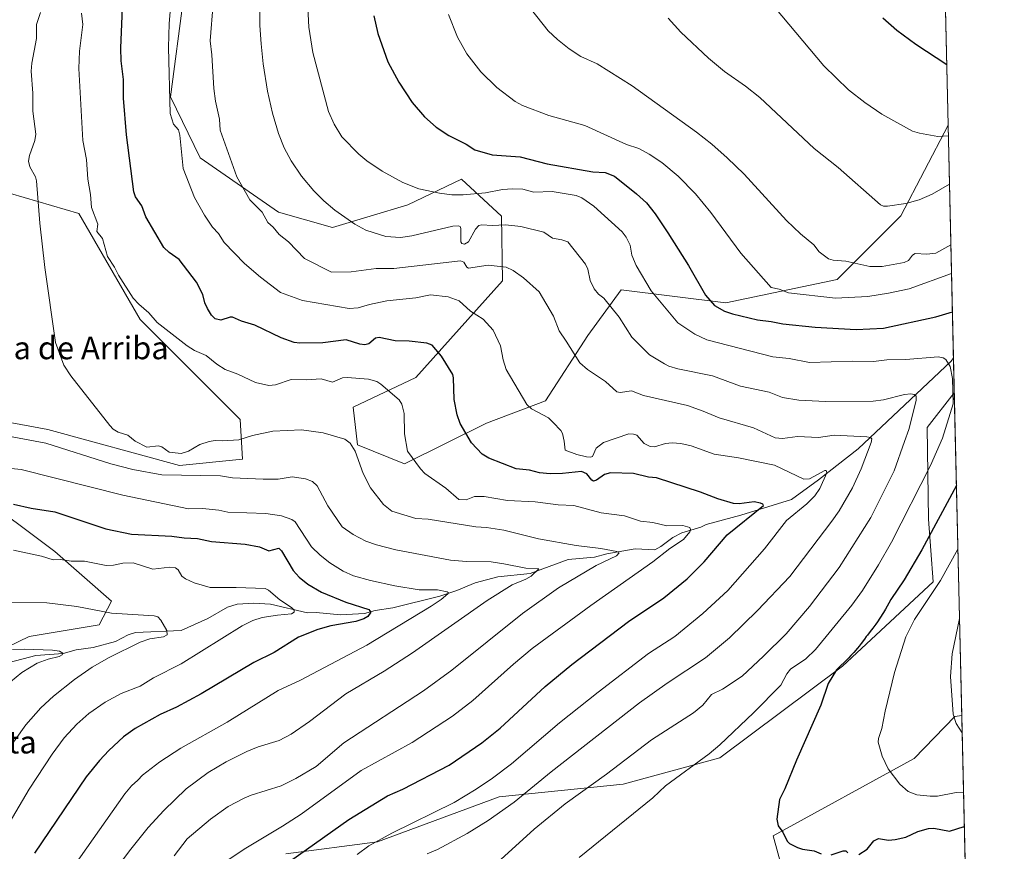
# Model space of a CAD drawing. Units: metres. Extents: x 654736 to 658190, y 4750995 to 4753386.
# Drawn here: x 657842 to 658190, y 4751677 to 4751972 of the extents above; entities that cross this region are included whole.
import ezdxf
from ezdxf.enums import TextEntityAlignment as Align

# ---------------------------------------------------------------- set-up
doc = ezdxf.new("R2010")
doc.units = ezdxf.units.M
doc.header["$MEASUREMENT"] = 0
for name, color, linetype, lineweight in [('Arbolado forestal CxS', 92, 'Continuous', 0), ('Comarca CxS', 21, 'Continuous', 0), ('Comunidad Autónoma CxS', 142, 'Continuous', 0), ('Corriente natural lineal', 142, 'Continuous', 13), ('Curva de nivel maestra', 30, 'Continuous', 30), ('Curva de nivel normal', 30, 'Continuous', 0), ('Municipio CxS', 4, 'Continuous', 0), ('Pastizal CxS', 92, 'Continuous', 0), ('Prado CxS', 92, 'Continuous', 0), ('Provincia CxS', 1, 'Continuous', 0), ('Texto cartográfico', 7, 'Continuous', 0)]:
    doc.layers.add(name, color=color, linetype=linetype, lineweight=lineweight)
doc.styles.add('Style-Arial', font='txt')

# ---------------------------------------------------------------- blocks, each defined once
blk = doc.blocks.new('*U24')
at = {"layer": 'Arbolado forestal CxS', "color": 92, "linetype": 'Continuous', "lineweight": 0}
for points in [[(657900.1508, 4751979.212099999, 1056.016499999998), (657895.5702999998, 4751944.174699999, 1054.816699999996), (657906.0607000003, 4751922.709100001, 1056.569399999993), (657933.6989000002, 4751903.4011, 1061.347200000004), (657952.8635, 4751897.958100001, 1063.939899999998), (657979.4678999997, 4751905.976700001, 1068.869999999995), (657998.4206999998, 4751915.154300001, 1072.172900000005), (658012.6083000004, 4751902.009500001, 1066.833799999993), (658012.9408999998, 4751879.1239, 1058.770799999999), (657982.2630000003, 4751844.976700001, 1047.414600000004), (657960.1470999997, 4751834.481100001, 1042.614900000001), (657961.6140999999, 4751821.1503, 1040.473100000003), (657978.2534999996, 4751814.3983, 1043.639299999996), (658007.3092999998, 4751828.810699999, 1051.910000000003), (658028.1889000004, 4751836.7455, 1055.722599999994), (658043.1231000006, 4751859.8529, 1061.975200000001), (658054.9770999998, 4751875.922499999, 1066.857099999994), (658091.9445000002, 4751871.374100001, 1075.708700000003), (658131.2699999996, 4751879.578700001, 1083.280299999999), (658153.8459000001, 4751902.1621, 1089.522400000002), (658170.5581, 4751934.1975, 1096.223599999998), (658170.5658999998, 4751934.2084, 1096.2258), (658172.7511, 4751839.509400001, 1069.961299999995), (658163.2043000003, 4751827.270300001, 1067.483500000002), (658163.6747000003, 4751794.848900001, 1072.943400000004), (658165.2703, 4751772.6183, 1078.299100000004), (658133.2544999998, 4751742.902899999, 1073.835900000006), (658089.8267000001, 4751710.4779, 1070.436600000001), (658055.6080999998, 4751701.076500001, 1066.423599999995), (658011.7739000004, 4751696.6229, 1057.519899999999), (657968.7423, 4751680.7347, 1054.368100000007), (657936.3579000002, 4751676.446900001, 1048.088399999993)], [(658112.0345000002, 4751670.7445, 1074.2264), (658108.6787, 4751682.7763, 1074.532200000001), (658158.5412999997, 4751710.2083, 1081.493400000007), (658172.9593000002, 4751725.043099999, 1084.854300000006), (658175.3832, 4751725.443700001, 1085.338699999993), (658176.6803000001, 4751669.232799999, 1067.6633)], [(657818.3689000001, 4751740.2171, 1009.239900000001), (657845.5358999996, 4751753.330499999, 1012.637600000002), (657870.2873000001, 4751757.506300001, 1014.322700000004), (657874.6195, 4751765.835100001, 1016.453500000003), (657854.6431999998, 4751783.346899999, 1021.3946), (657826.3409000002, 4751804.5527, 1026.5962)], [(657829.7792999997, 4751830.6721, 1035.947100000005), (657852.1069, 4751826.5471, 1037.343699999998), (657898.7339000005, 4751813.8749, 1037.584799999997), (657920.9694999997, 4751816.106699999, 1038.083799999993), (657920.1297000004, 4751830.082699999, 1042.119399999996), (657884.7599, 4751865.475299999, 1044.345799999996), (657863.0840999996, 4751903.0067, 1043.340200000006), (657833.9568999996, 4751911.3959, 1035.393299999996)]]:
    blk.add_polyline3d(points, dxfattribs=at)
blk = doc.blocks.new('*U26')
at = {"layer": 'Municipio CxS', "color": 4, "linetype": 'Continuous', "lineweight": 0, "flags": 128}
blk.add_lwpolyline([(658165.7120566618, 4752144.560718212), (658190.440001206, 4751072.929982473), (656411.2921955772, 4751032.361561198)], dxfattribs=at)

msp = doc.modelspace()

# ---------------------------------------------------------------- linework, layer by layer
at = {"layer": 'Arbolado forestal CxS', "color": 92, "linetype": 'Continuous', "lineweight": 0, "extrusion": (0.006823884266574764, -0.2957289700519015, 0.9552475128863502), "elevation": -1399746.162436578, "flags": 128}
msp.add_lwpolyline([(767616.1261776313, 4523886.004213193), (767616.1261776313, 4523799.855337046)], dxfattribs=at)
at = {"layer": 'Arbolado forestal CxS', "color": 92, "linetype": 'Continuous', "lineweight": 0, "extrusion": (0.0014467147407862, -0.06268794552170437, 0.9980321279912419), "elevation": -295863.0123127734, "flags": 128}
msp.add_lwpolyline([(767631.4887755347, 4726150.22433236), (767631.4887755347, 4726137.769113133)], dxfattribs=at)
at = {"layer": 'Arbolado forestal CxS', "color": 92, "linetype": 'Continuous', "lineweight": 0, "extrusion": (0.006918408478787155, -0.2998149465285799, 0.9539722917685742), "elevation": -1419049.400622764, "flags": 128}
msp.add_lwpolyline([(767619.9330964709, 4517648.629787588), (767619.9330964709, 4517589.691111725)], dxfattribs=at)
at = {"layer": 'Arbolado forestal CxS', "color": 92, "linetype": 'Continuous', "lineweight": 0}
for points in [[(657900.1508, 4751979.212099999, 1056.016499999998), (657895.5702999998, 4751944.174699999, 1054.816699999996), (657906.0607000003, 4751922.709100001, 1056.569399999993), (657933.6989000002, 4751903.4011, 1061.347200000004), (657952.8635, 4751897.958100001, 1063.939899999998), (657979.4678999997, 4751905.976700001, 1068.869999999995), (657998.4206999998, 4751915.154300001, 1072.172900000005), (658012.6083000004, 4751902.009500001, 1066.833799999993), (658012.9408999998, 4751879.1239, 1058.770799999999), (657982.2630000003, 4751844.976700001, 1047.414600000004), (657960.1470999997, 4751834.481100001, 1042.614900000001), (657961.6140999999, 4751821.1503, 1040.473100000003), (657978.2534999996, 4751814.3983, 1043.639299999996), (658007.3092999998, 4751828.810699999, 1051.910000000003), (658028.1889000004, 4751836.7455, 1055.722599999994), (658043.1231000006, 4751859.8529, 1061.975200000001), (658054.9770999998, 4751875.922499999, 1066.857099999994), (658091.9445000002, 4751871.374100001, 1075.708700000003), (658131.2699999996, 4751879.578700001, 1083.280299999999), (658153.8459000001, 4751902.1621, 1089.522400000002), (658170.5581, 4751934.1975, 1096.223599999998), (658170.5659999996, 4751934.2084, 1096.2258)], [(657829.7792999997, 4751830.6721, 1035.947100000005), (657852.1069, 4751826.5471, 1037.343699999998), (657898.7339000005, 4751813.8749, 1037.584799999997), (657920.9694999997, 4751816.106699999, 1038.083799999993), (657920.1297000004, 4751830.082699999, 1042.119399999996), (657884.7599, 4751865.475299999, 1044.345799999996), (657863.0840999996, 4751903.0067, 1043.340200000006), (657833.9568999996, 4751911.3959, 1035.393299999996)], [(658172.7511, 4751839.509400001, 1069.961299999995), (658163.2043000003, 4751827.270300001, 1067.483500000002), (658163.6747000003, 4751794.848900001, 1072.943400000004), (658165.2703, 4751772.6183, 1078.299100000004), (658133.2544999998, 4751742.902899999, 1073.835900000006), (658089.8267000001, 4751710.4779, 1070.436600000001), (658055.6080999998, 4751701.076500001, 1066.423599999995), (658011.7739000004, 4751696.6229, 1057.519899999999), (657968.7423, 4751680.7347, 1054.368100000007), (657936.3579000002, 4751676.446900001, 1048.088399999993)], [(657818.3689000001, 4751740.2171, 1009.239900000001), (657845.5358999996, 4751753.330499999, 1012.637600000002), (657870.2873000001, 4751757.506300001, 1014.322700000004), (657874.6195, 4751765.835100001, 1016.453500000003), (657854.6431999998, 4751783.346899999, 1021.3946), (657826.3409000002, 4751804.5527, 1026.5962)], [(658112.0345000002, 4751670.7445, 1074.2264), (658108.6787, 4751682.7763, 1074.532200000001), (658158.5412999997, 4751710.2083, 1081.493400000007), (658172.9593000002, 4751725.043099999, 1084.854300000006), (658175.3832, 4751725.443700001, 1085.338699999993)]]:
    msp.add_polyline3d(points, dxfattribs=at)
at = {"layer": 'Comarca CxS', "color": 21, "linetype": 'Continuous', "lineweight": 0, "flags": 128}
msp.add_lwpolyline([(655585.5719999992, 4751013.533399999), (654788.5700011797, 4750995.359982471), (654768.1423275878, 4751900.303575507), (654765.7572986399, 4752005.960083903), (654759.4590356569, 4752284.972410349), (654756.9857454458, 4752394.538882479), (654752.2426224104, 4752604.658687986), (654736.3500011791, 4753308.699982448), (658137.0600012054, 4753386.249982449), (658159.7091032801, 4752404.709690089), (658165.7120566618, 4752144.560718212), (658190.440001206, 4751072.929982473), (656411.2921955772, 4751032.361561198), (656239.0808067993, 4751028.434768749), (655681.057, 4751015.7106)], close=True, dxfattribs=at)
at = {"layer": 'Comunidad Autónoma CxS', "color": 142, "linetype": 'Continuous', "lineweight": 0, "flags": 128}
msp.add_lwpolyline([(655585.5719999992, 4751013.533399999), (654788.5700011797, 4750995.359982471), (654768.1423275878, 4751900.303575507), (654765.7572986399, 4752005.960083903), (654759.4590356569, 4752284.972410349), (654756.9857454458, 4752394.538882479), (654752.2426224104, 4752604.658687986), (654736.3500011791, 4753308.699982448), (658137.0600012054, 4753386.249982449), (658159.7091032801, 4752404.709690089), (658165.7120566618, 4752144.560718212), (658190.440001206, 4751072.929982473), (656411.2921955772, 4751032.361561198), (656239.0808067993, 4751028.434768749), (655681.057, 4751015.7106)], close=True, dxfattribs=at)
at = {"layer": 'Corriente natural lineal', "color": 142, "linetype": 'Continuous', "lineweight": 13}
msp.add_polyline3d([(658172.4643999999, 4751851.936699999, 1070.742299999998), (658172.4600999998, 4751851.9301, 1070.741200000004), (658171.7001, 4751850.7501, 1070.501199999999), (658138.7001, 4751819.7501, 1059.452999999994), (658124.7001, 4751808.7501, 1055.337100000004), (658115.2001, 4751801.7501, 1053.253299999997), (658097.2001, 4751796.2501, 1049.512000000002), (658085, 4751793, 1047.557499999995), (658083.0506999996, 4751791.9758, 1046.787899999996), (658076.4309, 4751790.0505, 1045.150299999994), (658073.2248000001, 4751788.375700001, 1044.462799999994), (658068.9633999999, 4751785.165100001, 1043.935899999997), (658066.7873999998, 4751784.0306, 1043.441500000001), (658059.8282000005, 4751784.352499999, 1041.983500000002), (658049.8715000004, 4751782.5452, 1040.299899999998), (658045.5168000003, 4751781.3794, 1039.709000000003), (658036.1783999996, 4751780.5714, 1038.414999999994), (658022.7465000004, 4751775.612000001, 1035.796400000007), (658011.2470000006, 4751774.4036, 1033.896500000003), (658003.2585000005, 4751772.3759, 1032.356199999995), (657996.7607000006, 4751769.5777, 1031.860400000005), (657990.7585000005, 4751767.582900001, 1030.876000000004), (657974.1489000004, 4751763.4407, 1028.216700000004), (657967.8678000001, 4751762.494999999, 1026.495599999995), (657964.1403999999, 4751761.423699999, 1025.722699999999), (657955.6589000003, 4751760.965600001, 1024.131200000003), (657947.0149999997, 4751761.793400001, 1022.992800000007), (657943.949, 4751761.687100001, 1022.621199999994), (657930.8981999997, 4751764.7948, 1019.446299999996), (657924.9890999999, 4751765.0954, 1018.698999999993), (657919.0939999997, 4751764.8146, 1018.164300000004), (657915.6429000003, 4751763.731799999, 1017.823699999994), (657908.6950000003, 4751759.707400001, 1016.999100000001), (657899.2565000001, 4751755.407299999, 1015.977799999993), (657883.1325000003, 4751754.6963, 1014.3128), (657880.5235000001, 4751753.883300001, 1013.965500000006), (657876.0972999996, 4751751.572699999, 1013.486799999999), (657868.1529000001, 4751749.436100001, 1012.491599999994), (657862.1747000003, 4751748.578199999, 1011.751000000004), (657857.5174000004, 4751747.360500001, 1011.247000000003), (657847.8447000004, 4751746.5701, 1010.533200000005), (657838.4271999998, 4751744.104499999, 1009.275299999994)], dxfattribs=at)
at = {"layer": 'Curva de nivel maestra', "color": 30, "linetype": 'Continuous', "lineweight": 30, "flags": 128}
for points, elevation in [([(657925.8300000001, 4751665.4301), (657958.6200000001, 4751688.600099999), (657972.2599999999, 4751697.0101), (657977.75, 4751699.3301), (657994.0800000001, 4751707.770099999), (658005.6600000003, 4751715.6801), (658012.0899999999, 4751720.9301), (658028.0999999996, 4751735.690099999), (658037.4199999999, 4751743.4801), (658057.4900000002, 4751758.600099999), (658070.0199999996, 4751767.0701), (658078.2699999996, 4751773.7501), (658084.2400000002, 4751779.800100001), (658092.4299999997, 4751789.2601), (658105.2800000003, 4751799.710100001), (658105.0899999999, 4751800.130100001), (658104.1500000004, 4751800.5601), (658101.9900000002, 4751800.9301), (658096.6200000001, 4751800.3101), (658094.6500000004, 4751800.4101), (658089.0599999997, 4751802.0701), (658083.0099999999, 4751804.440099999), (658067.4000000004, 4751809.460100001), (658064.6100000005, 4751809.6601), (658059.3399999999, 4751810.940099999), (658051.1900000004, 4751811.1801), (658049.04, 4751810.6501), (658046.1900000004, 4751808.6601), (658045.0899999999, 4751808.3301), (658044.5300000003, 4751808.640100001), (658042.7800000003, 4751810.9101), (658040.8700000001, 4751811.6601), (658034.1799999997, 4751810.970100001), (658029.7699999996, 4751810.890100001), (658026.04, 4751811.2301), (658022.5199999996, 4751812.200099999), (658017.75, 4751812.610099999), (658008.1399999997, 4751816.470100001), (658005.79, 4751817.890100001), (658002.0099999999, 4751821.840100001), (657997.9299999997, 4751828.700099999), (657996.8899999997, 4751831.7401), (657995.8799999999, 4751837.130100001), (657995.6399999997, 4751844.780099999), (657995.3600000005, 4751846.040100001), (657991.3600000005, 4751852.540100001), (657988.0199999996, 4751856.340100001), (657986.2100000001, 4751857.090100001), (657979.9699999997, 4751857.850099999), (657975.04, 4751857.970100001), (657969.3399999999, 4751859.0701), (657968.0499999998, 4751858.8101), (657965.6200000001, 4751856.840100001), (657964.3200000003, 4751856.450099999), (657962.5, 4751856.720100001), (657957.7100000001, 4751858.2301), (657949.4000000004, 4751857.210100001), (657941.3099999997, 4751857.140100001), (657939.2599999999, 4751857.390100001), (657934.7100000001, 4751858.940099999), (657925.3899999997, 4751863.440099999), (657920.6200000001, 4751864.890100001), (657917.4500000002, 4751866.270099999), (657916.5800000001, 4751866.3201), (657913.3300000001, 4751865.290100001), (657911.2999999998, 4751865.6601), (657910, 4751867.0001), (657908.5899999999, 4751869.3101), (657907.7199999997, 4751871.350099999), (657906.9800000006, 4751874.300100001), (657904.6799999997, 4751878.710100001), (657898.5999999996, 4751886.7401), (657895, 4751889.200099999), (657893.1399999997, 4751890.9901), (657886.7599999999, 4751901.8201), (657885.4299999997, 4751905.7301), (657883.1600000003, 4751908.860099999), (657882.5700000003, 4751910.630100001), (657880.0199999996, 4751930.7501), (657878.9299999997, 4751943.7401), (657878.8600000005, 4751950.420100001), (657878.0199999996, 4751956.920100001), (657877.9800000006, 4751961.4301), (657878.54, 4751975.700099999)], 1050), ([(657967.4900000002, 4751972.9301), (657968.8799999999, 4751966.620100001), (657972.3399999999, 4751956.640100001), (657976.2400000002, 4751949.450099999), (657981.0199999996, 4751942.2401), (657985.3499999996, 4751937.110099999), (657989.4600000001, 4751933.4901), (657993.9699999997, 4751930.5701), (658000.1299999999, 4751927.4301), (658003.2100000001, 4751925.470100001), (658009.2599999999, 4751923.720100001), (658019.1600000003, 4751922.9801), (658028.75, 4751920.5001), (658044.9100000003, 4751917.700099999), (658049.2800000003, 4751917.4101), (658052.6100000005, 4751916.1501), (658060.3899999997, 4751909.920100001), (658063.8300000001, 4751906.700099999), (658066.9400000004, 4751902.8201), (658071.4600000001, 4751896.1801), (658078.7199999997, 4751884.5801), (658084.7599999999, 4751874.0801), (658087.8899999997, 4751870.420100001), (658091.4500000002, 4751868.440099999), (658094.3499999996, 4751867.470100001), (658103.0999999996, 4751865.380100001), (658107.9600000001, 4751864.800100001), (658112.0999999996, 4751863.9301), (658123.5999999996, 4751862.710100001), (658138.04, 4751861.9801), (658147.6699999999, 4751862.370100001), (658166.1799999997, 4751866.4001), (658172.0886000004, 4751868.219699999)], 1075), ([(658170.0740999999, 4751955.524800001), (658170.0700000003, 4751955.530099999), (658159.2000000002, 4751962.690099999), (658152.4100000003, 4751967.6801), (658147.4900000002, 4751972.030099999)], 1100), ([(658173.5076000001, 4751806.7257), (658161.2599999999, 4751783.950099999), (658154.9699999997, 4751773.4001), (658150.3200000003, 4751766.440099999), (658149.5800000001, 4751765.1801), (658148.3899999997, 4751763.040100001), (658147.6799999997, 4751761.8301), (658146.4400000004, 4751759.870100001), (658145.5800000001, 4751758.5801), (658145.0099999999, 4751757.7501), (658143.9699999997, 4751756.290100001), (658143.0300000003, 4751755.050100001), (658142.0499999998, 4751753.8301), (658141.6200000001, 4751753.280099999), (658140.9600000001, 4751752.360099999), (658139.8499999996, 4751750.850099999), (658139.1100000005, 4751749.920100001), (658138.5199999996, 4751749.220100001), (658137.2000000002, 4751747.700099999), (658136.1399999997, 4751746.5601), (658135.3200000003, 4751745.710100001), (658131.1200000001, 4751741.5801), (658128.1600000003, 4751736.7401), (658125.5999999996, 4751729.040100001), (658116.9299999997, 4751709.600099999), (658112.79, 4751699.4101), (658110.9000000004, 4751695.6801), (658109.9900000002, 4751688.7401), (658110.4100000003, 4751686.390100001), (658112.1100000005, 4751684.0801), (658113.5999999996, 4751681.0001), (658114.4800000006, 4751680.1601), (658117.2699999996, 4751678.710100001), (658119.0599999997, 4751678.120100001), (658123.2000000002, 4751677.470100001), (658125.7000000002, 4751676.5101)], 1075), ([(657839.9600000001, 4751800.130100001), (657846.2199999997, 4751798.770099999), (657854.6299999999, 4751797.470100001), (657872.6900000004, 4751791.450099999), (657881.7199999997, 4751789.4901), (657895.9400000004, 4751788.850099999), (657900.3799999999, 4751788.200099999), (657905.0899999999, 4751788.0101), (657910.0700000003, 4751786.950099999), (657921.9800000006, 4751786.0101), (657926.9500000002, 4751785.110099999), (657930.3499999996, 4751783.6601), (657933.8300000001, 4751784.590100001), (657934.8300000001, 4751783.620100001), (657938.9699999997, 4751776.690099999), (657941.0499999998, 4751774.270099999), (657944.0599999997, 4751771.870100001), (657948.9299999997, 4751769.040100001), (657957.5300000003, 4751765.530099999), (657965.6799999997, 4751762.840100001), (657966.3300000001, 4751761.9801), (657965.3399999999, 4751760.440099999), (657963.9500000002, 4751759.550100001), (657961.1299999999, 4751758.600099999), (657952.25, 4751757.0601), (657947.6200000001, 4751755.850099999), (657940.75, 4751753.130100001), (657932.2300000006, 4751747.670100001), (657925, 4751744.090100001), (657906.3899999997, 4751733.0001), (657897.7000000002, 4751728.360099999), (657891.8899999997, 4751725.7301), (657883.0599999997, 4751720.800100001), (657878.8899999997, 4751717.8301), (657873.7199999997, 4751713.0101), (657870.3799999999, 4751709.5001), (657865.6399999997, 4751703.670100001), (657847.3700000001, 4751676.6801)], 1025), ([(658139.0199999996, 4751676.210100001), (658141.9000000004, 4751678.100099999), (658144.3200000003, 4751681.120100001), (658145.9299999997, 4751681.8301), (658149.5199999996, 4751681.3301), (658151.8200000003, 4751681.520099999), (658155.5999999996, 4751682.360099999), (658159.8099999997, 4751684.360099999), (658163.6600000003, 4751685.4001), (658165.5199999996, 4751685.5101), (658171.0999999996, 4751684.470100001), (658176.2906, 4751686.120300001)], 1075), ([(658129.1799999997, 4751676.1601), (658133.5, 4751677.4901), (658134.3300000001, 4751677.4801), (658135.1299999999, 4751676.870100001)], 1075)]:
    msp.add_lwpolyline(points, dxfattribs=dict(at, elevation=elevation))
at = {"layer": 'Curva de nivel normal', "color": 30, "linetype": 'Continuous', "lineweight": 0, "flags": 128}
for points, elevation in [([(657961.5, 4751676.220000001), (657965.7100000001, 4751679.25), (657973.8200000003, 4751683.789999999), (657995.8300000001, 4751694.58), (658003.6100000005, 4751699.300000001), (658009.3799999999, 4751703.220000001), (658016.1500000004, 4751708.34), (658033.0800000001, 4751722.789999999), (658046.7800000003, 4751733.689999999), (658064.6399999997, 4751747.27), (658073.9400000004, 4751753.390000001), (658083.7599999999, 4751761.449999999), (658092.6299999999, 4751769.630000001), (658105.6699999999, 4751784.390000001), (658113.4000000004, 4751794.41), (658120.54, 4751800.210000001), (658123.3799999999, 4751803.08), (658125.1900000004, 4751805.74), (658127.6200000001, 4751811.26), (658127.4900000002, 4751812.060000001), (658127, 4751812.100000001), (658121.5300000003, 4751809.07), (658119.5300000003, 4751808.970000001), (658109.1799999997, 4751813.960000001), (658096.4600000001, 4751816.529999999), (658087.8099999997, 4751817.869999999), (658079.6500000004, 4751820.75), (658075.9900000002, 4751821.630000001), (658072.9199999999, 4751821.850000001), (658070.5700000003, 4751821.57), (658066.7000000002, 4751820.42), (658065.1299999999, 4751820.5), (658063.0499999998, 4751821.560000001), (658060.4699999997, 4751824.57), (658059.2699999996, 4751824.960000001), (658057.6299999999, 4751824.970000001), (658048.6200000001, 4751821.970000001), (658046.1399999997, 4751819.949999999), (658044.7800000003, 4751817), (658044.0899999999, 4751816.720000001), (658042.6399999997, 4751816.850000001), (658039.2800000003, 4751817.680000001), (658035.0800000001, 4751819.26), (658034.79, 4751822.390000001), (658034.1299999999, 4751825.16), (658033.5599999997, 4751826.17), (658030.8799999999, 4751829.060000001), (658029.2800000003, 4751830.730000001), (658023.25, 4751833.91), (658021.5700000003, 4751835.359999999), (658014.2599999999, 4751847.76), (658013.1399999997, 4751851.210000001), (658012.29, 4751856.15), (658009.6299999999, 4751861.710000001), (658006.1399999997, 4751865.609999999), (658001.6900000004, 4751868.460000001), (657997.5800000001, 4751872.109999999), (657993.7699999996, 4751873.51), (657987.4800000006, 4751874.25), (657982.2800000003, 4751873.189999999), (657972.0599999997, 4751872.08), (657965.8600000005, 4751870.789999999), (657961.8700000001, 4751869.57), (657958.6900000004, 4751869.390000001), (657942.2599999999, 4751872.15), (657934.4400000004, 4751874.99), (657927.3099999997, 4751880.390000001), (657921.7300000006, 4751885.26), (657914.4800000006, 4751892.680000001), (657912.54, 4751895.9), (657910.4100000003, 4751898.140000001), (657907.5899999999, 4751902.4), (657904.04, 4751908.600000001), (657900.0099999999, 4751918.84), (657898.8700000001, 4751930.710000001), (657898.3700000001, 4751932.609999999), (657896.6399999997, 4751934.600000001), (657895.4100000003, 4751938.279999999), (657894.8200000003, 4751961.710000001), (657895.0700000003, 4751970.140000001), (657896.4100000003, 4751985.439999999)], 1055), ([(658009.7599999999, 4751672.08), (658024.0999999996, 4751685.24), (658035.0999999996, 4751694.130000001), (658049.7000000002, 4751704.67), (658065.6200000001, 4751716.76), (658080.5099999999, 4751726.289999999), (658083.8499999996, 4751729.08), (658086.8300000001, 4751732.859999999), (658090.7199999997, 4751734.76), (658097.7100000001, 4751739.359999999), (658105.3200000003, 4751746.34), (658113.3200000003, 4751754.279999999), (658121.5, 4751763.92), (658132.0499999998, 4751777.800000001), (658143.2599999999, 4751795.42), (658151.4500000002, 4751811.960000001), (658155.0800000001, 4751822.27), (658156.6699999999, 4751826.51), (658159.2800000003, 4751836.789999999), (658159.3099999997, 4751838.33), (658158.6100000005, 4751838.939999999), (658157.4000000004, 4751839.130000001), (658155.0899999999, 4751838.890000001), (658147.7400000002, 4751837.060000001), (658144.1100000005, 4751836.640000001), (658127.2000000002, 4751836.439999999), (658117.8099999997, 4751836.890000001), (658111.9299999997, 4751837.880000001), (658107.2199999997, 4751839.720000001), (658097.1699999999, 4751841.83), (658087.2100000001, 4751845.550000001), (658075, 4751848.02), (658071.8300000001, 4751848.939999999), (658070.2699999996, 4751849.800000001), (658065, 4751852.92), (658058.6500000004, 4751859.220000001), (658054.1699999999, 4751866.24), (658048.7699999996, 4751872.980000001), (658046.9199999999, 4751874.460000001), (658045.4000000004, 4751876.369999999), (658043.9400000004, 4751879.25), (658043.1200000001, 4751883.230000001), (658042.3300000001, 4751885), (658036.0300000003, 4751892.91), (658033.9600000001, 4751893.680000001), (658030.6399999997, 4751894.279999999), (658027.5899999999, 4751896.390000001), (658019.4400000004, 4751898.34), (658014.0599999997, 4751898.930000001), (658009.2699999996, 4751898.74), (658005.6299999999, 4751898.99), (658004.54, 4751898.75), (658003.3499999996, 4751897.470000001), (658000.8700000001, 4751892.9), (657999.54, 4751892.07), (657998.5499999998, 4751892.350000001), (657998.1600000003, 4751892.99), (657998.1900000004, 4751897.65), (657997.9500000002, 4751898.369999999), (657997.4400000004, 4751898.609999999), (657995.4000000004, 4751898.430000001), (657980.9299999997, 4751895.09), (657976.8700000001, 4751894.470000001), (657971.7000000002, 4751894.83), (657964.6600000003, 4751897.09), (657960.75, 4751899.230000001), (657953.6600000003, 4751904.17), (657949.7199999997, 4751907.430000001), (657946.2400000002, 4751910.949999999), (657941.8899999997, 4751916.210000001), (657938.2599999999, 4751921.539999999), (657935.7599999999, 4751926.210000001), (657933.6799999997, 4751931.27), (657931.5899999999, 4751938.41), (657929.8799999999, 4751946.180000001), (657928.3099999997, 4751955.890000001), (657927.5499999998, 4751962.930000001), (657927.1600000003, 4751969.49), (657927.1299999999, 4751980.930000001)], 1065), ([(658170.6538000006, 4751930.400900001), (658170.6500000004, 4751930.4), (658166.9800000006, 4751930.220000001), (658160.4199999999, 4751931.359999999), (658158.0199999996, 4751932.119999999), (658147.1500000004, 4751938.130000001), (658141.1100000005, 4751942.230000001), (658135.3899999997, 4751946.74), (658126.6399999997, 4751955.220000001), (658104.3300000001, 4751981.859999999)], 1095), ([(658040.0899999999, 4751675.180000001), (658066.0999999996, 4751696.33), (658070.5899999999, 4751700.52), (658086.0499999998, 4751711.890000001), (658089.79, 4751715.029999999), (658101.7199999997, 4751726.310000001), (658111.3899999997, 4751736.140000001), (658113.5300000003, 4751740.16), (658114.8300000001, 4751741.76), (658120.2699999996, 4751745.470000001), (658123.6900000004, 4751748.779999999), (658136.5499999998, 4751764.470000001), (658140.25, 4751769.630000001), (658145.9299999997, 4751778.699999999), (658150.5199999996, 4751786.74), (658164.3799999999, 4751813.82), (658168.6100000005, 4751823.480000001), (658172.3600000005, 4751835.65), (658172.0700000003, 4751844.550000001), (658171.3300000001, 4751848.800000001), (658169.7599999999, 4751851.27), (658168.79, 4751851.880000001), (658167.0999999996, 4751852.25), (658155.5899999999, 4751851.279999999), (658148.9000000004, 4751851.15), (658144.1900000004, 4751850.57), (658136.8099999997, 4751850.76), (658121.5800000001, 4751850.25), (658114.29, 4751851.630000001), (658108.5599999997, 4751852.32), (658085.1900000004, 4751858.300000001), (658080.9800000006, 4751860.300000001), (658075.0099999999, 4751864.33), (658065.5199999996, 4751875.600000001), (658060.2300000006, 4751884.529999999), (658058.6600000003, 4751888.17), (658058.1100000005, 4751891.76), (658056.6600000003, 4751894.600000001), (658055.2199999997, 4751896.480000001), (658045.29, 4751905.5), (658041.04, 4751908.550000001), (658039.0599999997, 4751909.300000001), (658030.5, 4751910.74), (658024.0099999999, 4751910.470000001), (658020.1200000001, 4751911.58), (658016.4400000004, 4751911.730000001), (658012.9699999997, 4751911.460000001), (658006.8899999997, 4751910.26), (657999.0199999996, 4751909.600000001), (657995.0199999996, 4751909.600000001), (657990.6200000001, 4751910.109999999), (657983.4100000003, 4751911.730000001), (657977.7400000002, 4751913.9), (657970.3499999996, 4751917.91), (657964.9800000006, 4751921.57), (657962.1900000004, 4751923.92), (657956.1699999999, 4751930.09), (657953.4100000003, 4751934.51), (657951.3600000005, 4751939.02), (657945.8300000001, 4751959.859999999), (657944.4500000002, 4751968.930000001), (657944.0199999996, 4751978.039999999)], 1070), ([(657849.5899999999, 4751974.100000001), (657848.0999999996, 4751969.84), (657848.1600000003, 4751964.92), (657846.5099999999, 4751956.100000001), (657846.2599999999, 4751953.27), (657846.7999999998, 4751945.529999999), (657846.8499999996, 4751939.140000001), (657847.8799999999, 4751930.99), (657847.5599999997, 4751928.800000001), (657845.6399999997, 4751923.470000001), (657845.3200000003, 4751921.430000001), (657845.7699999996, 4751919.480000001), (657847.8099999997, 4751915.92), (657848.1900000004, 4751914.51), (657849.3200000003, 4751899.550000001), (657851.0599999997, 4751883.880000001), (657854.8600000005, 4751857.310000001), (657857.8099999997, 4751849.369999999), (657860.2300000006, 4751845.550000001), (657874.0300000003, 4751828.02), (657875.2999999998, 4751826.720000001), (657877.0700000003, 4751825.640000001), (657880.4600000001, 4751824.59), (657883.04, 4751822.439999999), (657887.1799999997, 4751820.289999999), (657891.2699999996, 4751820.83), (657892.5199999996, 4751820.390000001), (657895.0899999999, 4751818.52), (657899.2999999998, 4751818.09), (657901.9199999999, 4751818.850000001), (657905.8600000005, 4751821.289999999), (657909.2300000006, 4751822.26), (657911.3600000005, 4751822.66), (657913.9199999999, 4751822.5), (657919.6799999997, 4751822.890000001), (657924.5199999996, 4751824.470000001), (657931.6799999997, 4751826), (657941.9000000004, 4751826.439999999), (657949.5800000001, 4751825.390000001), (657957.1399999997, 4751823.189999999), (657959.1299999999, 4751821.75), (657960.8600000005, 4751818.91), (657963.6299999999, 4751810.949999999), (657966.2100000001, 4751805.930000001), (657970.8200000003, 4751800), (657973.8200000003, 4751797.730000001), (657982.2999999998, 4751795.029999999), (657986.6200000001, 4751794.869999999), (658003.4800000006, 4751792.100000001), (658007.3300000001, 4751791.9), (658013.4800000006, 4751790.939999999), (658025.6500000004, 4751787.930000001), (658038.9500000002, 4751785.52), (658047.75, 4751784.449999999), (658053.4000000004, 4751783.41), (658054.1600000003, 4751782.930000001), (658053.3200000003, 4751781.880000001), (658046.1200000001, 4751778.480000001), (658032.7100000001, 4751770.59), (658020.0099999999, 4751761.439999999), (657994.9800000006, 4751741.430000001), (657985.0499999998, 4751734.07), (657956.79, 4751715.699999999), (657947.0999999996, 4751707.41), (657939.9000000004, 4751703.119999999), (657934.6600000003, 4751700.5), (657924.0300000003, 4751697.24), (657921.5899999999, 4751696.199999999), (657915.9600000001, 4751693.199999999), (657909.6500000004, 4751688.730000001), (657901.4699999997, 4751681.74), (657896.8399999999, 4751675.810000001)], 1040), ([(657910.6100000005, 4751977.27), (657909.6100000005, 4751964.060000001), (657910.2000000002, 4751959.08), (657910.8399999999, 4751947.15), (657911.4600000001, 4751942.66), (657912.8499999996, 4751936.34), (657913.1500000004, 4751932.5), (657918.9800000006, 4751915.9), (657923.5999999996, 4751907.84), (657927.8899999997, 4751903.449999999), (657929.9900000002, 4751899.77), (657931.8099999997, 4751898.16), (657933.9600000001, 4751895.560000001), (657937.3200000003, 4751892.890000001), (657942.9400000004, 4751887.050000001), (657952.4400000004, 4751882.17), (657959.4199999999, 4751882.380000001), (657968.29, 4751883.5), (657974.5599999997, 4751883.51), (657998.1200000001, 4751886.279999999), (657999.2699999996, 4751885.730000001), (658000.3099999997, 4751883.939999999), (658000.8799999999, 4751883.57), (658007.9400000004, 4751884.699999999), (658014.2300000006, 4751884.029999999), (658016.7599999999, 4751882.75), (658020.4199999999, 4751880.199999999), (658025.9500000002, 4751875.27), (658031.0499999998, 4751866.680000001), (658032.9900000002, 4751861.41), (658035.4900000002, 4751857.82), (658040.2800000003, 4751850.180000001), (658043.0700000003, 4751847.76), (658049.4000000004, 4751843.51), (658053.3799999999, 4751839.890000001), (658054.5700000003, 4751839.67), (658058.5300000003, 4751840.199999999), (658062.8499999996, 4751838.560000001), (658078.3700000001, 4751835.029999999), (658083.9100000003, 4751833.09), (658089.5800000001, 4751830.640000001), (658101.7599999999, 4751827.199999999), (658109.3499999996, 4751823.57), (658111.9900000002, 4751823.369999999), (658117.3300000001, 4751824.130000001), (658124.7599999999, 4751823.76), (658130.3099999997, 4751824.560000001), (658141.8200000003, 4751823.99), (658143.0999999996, 4751823.680000001), (658143.5300000003, 4751823.199999999), (658143.3700000001, 4751822), (658139.7699999996, 4751812.689999999), (658136.7300000006, 4751805.980000001), (658131.9900000002, 4751797.789999999), (658129.4600000001, 4751794.130000001), (658114.5700000003, 4751774.539999999), (658103.2000000002, 4751762.58), (658093.29, 4751752.83), (658084.7199999997, 4751745.75), (658071.1600000003, 4751736.789999999), (658061.4500000002, 4751729.83), (658030.1399999997, 4751705.460000001), (658017.0300000003, 4751694.680000001), (658007.9199999999, 4751688.199999999), (658000.4199999999, 4751683.600000001), (657989.9299999997, 4751677.99), (657986.3399999999, 4751676.5)], 1060), ([(658022.7999999998, 4751975.5), (658029.0999999996, 4751967.630000001), (658032.4500000002, 4751964.470000001), (658036.5899999999, 4751961.16), (658040.6100000005, 4751958.5), (658046.4800000006, 4751955.869999999), (658058.8300000001, 4751948.119999999), (658081.6200000001, 4751931.680000001), (658086.9500000002, 4751927.49), (658092.4699999997, 4751922.689999999), (658098.4199999999, 4751916.930000001), (658113.4600000001, 4751900.51), (658118.3600000005, 4751895.76), (658123.1100000005, 4751891.83), (658124.9000000004, 4751889.380000001), (658128.29, 4751886.970000001), (658129.9500000002, 4751886.439999999), (658134.4199999999, 4751886.15), (658142.8799999999, 4751884.230000001), (658147.2199999997, 4751884.210000001), (658155.0099999999, 4751885.640000001), (658156.5700000003, 4751886.390000001), (658157.9800000006, 4751888.210000001), (658158.9100000003, 4751888.869999999), (658163.0199999996, 4751888.619999999), (658166.1699999999, 4751888.99), (658171.54, 4751891.890000001), (658171.5423999998, 4751891.8924)], 1085), ([(657908.7000000002, 4751669.52), (657921.5899999999, 4751678.17), (657935.1500000004, 4751686.230000001), (657941.6900000004, 4751690.480000001), (657963.0099999999, 4751705.939999999), (657981.0599999997, 4751715.84), (657995.2400000002, 4751725.210000001), (658002.4699999997, 4751730.67), (658016.8099999997, 4751743.5), (658023.5, 4751749.050000001), (658044.2199999997, 4751764.26), (658066.1600000003, 4751779.76), (658072.1399999997, 4751784.449999999), (658076.9500000002, 4751787.609999999), (658079.2300000006, 4751790.32), (658079.4800000006, 4751791.180000001), (658079.2300000006, 4751791.859999999), (658076.7000000002, 4751792.609999999), (658071.1299999999, 4751792.51), (658066.1600000003, 4751793.609999999), (658061.79, 4751794.100000001), (658056.0800000001, 4751796.050000001), (658047.8099999997, 4751797.119999999), (658038.1900000004, 4751799.680000001), (658032.7000000002, 4751799.869999999), (658024.5, 4751800.980000001), (658014.7100000001, 4751801.439999999), (658006.4699999997, 4751802.869999999), (658003.0199999996, 4751802.91), (658000.0899999999, 4751801.640000001), (657997.5499999998, 4751801.82), (657992.8600000005, 4751805.77), (657985.4500000002, 4751811.02), (657983.9299999997, 4751812.59), (657979.3899999997, 4751818.84), (657978.3399999999, 4751825.050000001), (657978.1900000004, 4751832.210000001), (657977.2999999998, 4751835.52), (657976.3499999996, 4751837.07), (657969.9299999997, 4751842.630000001), (657968.4500000002, 4751843.480000001), (657965.5599999997, 4751844.34), (657958.0499999998, 4751844.960000001), (657956.4000000004, 4751844.800000001), (657952.8600000005, 4751843.310000001), (657948.8099999997, 4751844.480000001), (657943.5599999997, 4751844.109999999), (657938.2100000001, 4751844.230000001), (657932.6799999997, 4751842.41), (657930.3399999999, 4751842.140000001), (657925.6399999997, 4751843.230000001), (657919.4000000004, 4751846.17), (657914.8499999996, 4751847.77), (657911.9000000004, 4751849.619999999), (657908.1799999997, 4751852.699999999), (657904.0499999998, 4751854.5), (657901.4299999997, 4751856.140000001), (657890.8600000005, 4751864.460000001), (657887.8700000001, 4751867.850000001), (657884.3200000003, 4751870.9), (657882.3700000001, 4751873.060000001), (657877.0800000001, 4751881.15), (657875.7300000006, 4751884.02), (657873.29, 4751887.74), (657871.4699999997, 4751894.15), (657869.4900000002, 4751896.640000001), (657869.8799999999, 4751899.180000001), (657867.6399999997, 4751905.140000001), (657867.2800000003, 4751909.710000001), (657866.3399999999, 4751915.07), (657865.79, 4751922.039999999), (657864.5700000003, 4751928.779999999), (657863.0899999999, 4751954.24), (657863.3200000003, 4751960.430000001), (657864.4800000006, 4751969.800000001), (657864.04, 4751973.859999999)], 1045), ([(658171.7767000003, 4751881.738800001), (658156.7800000003, 4751876.359999999), (658149.5099999999, 4751874.789999999), (658142.1399999997, 4751873.609999999), (658130.7100000001, 4751873), (658114.0599999997, 4751874.859999999), (658110.7800000003, 4751876.230000001), (658107.9600000001, 4751876.84), (658097.2699999996, 4751888.880000001), (658086.5999999996, 4751903.34), (658081.2100000001, 4751909.890000001), (658075.0499999998, 4751916.119999999), (658069.2999999998, 4751921.039999999), (658064.8300000001, 4751924), (658061.1399999997, 4751925.939999999), (658056.8600000005, 4751927.4), (658042.0599999997, 4751934.09), (658029.3099999997, 4751937.680000001), (658020.0599999997, 4751941.15), (658017.4000000004, 4751942.57), (658010.8899999997, 4751947.539999999), (658005.3399999999, 4751953.029999999), (658000.3499999996, 4751959.470000001), (657997.0899999999, 4751965.33), (657993.8600000005, 4751973.34)], 1080), ([(658171.0461999997, 4751913.397800001), (658164.9299999997, 4751909.83), (658160.3600000005, 4751907.84), (658155.6600000003, 4751906.52), (658149.1399999997, 4751905.5), (658147.7300000006, 4751905.609999999), (658146.6299999999, 4751906.08), (658131.6200000001, 4751919.279999999), (658123.1399999997, 4751926), (658104.0199999996, 4751943.970000001), (658098.9199999999, 4751948.029999999), (658091.5099999999, 4751953.210000001), (658085.8700000001, 4751957.869999999), (658076.0700000003, 4751967.060000001), (658071.5300000003, 4751972.02)], 1090), ([(657859.79, 4751648.980000001), (657881.0800000001, 4751677.58), (657887.6600000003, 4751685.74), (657893.1299999999, 4751691.84), (657901.0099999999, 4751699.42), (657908.8799999999, 4751705.27), (657915.2699999996, 4751709), (657922.5, 4751712.699999999), (657926.4800000006, 4751714.27), (657933.9299999997, 4751716.600000001), (657938.2000000002, 4751718.789999999), (657944.6500000004, 4751723.230000001), (657957.5199999996, 4751733.08), (657971.0700000003, 4751741.07), (657981.1699999999, 4751747.52), (658007.5499999998, 4751766.050000001), (658016.3399999999, 4751771.59), (658021.2400000002, 4751773.57), (658023.04, 4751774.66), (658025.75, 4751777.279999999), (658021.1500000004, 4751777.51), (658013.3799999999, 4751779.02), (658008.9600000001, 4751779.76), (658000.2000000002, 4751779.880000001), (657994.54, 4751780.380000001), (657975.2000000002, 4751784.02), (657968.3799999999, 4751785.730000001), (657964.5700000003, 4751787.100000001), (657960.0899999999, 4751789.359999999), (657956.2699999996, 4751792.109999999), (657951.1600000003, 4751799.550000001), (657947.4500000002, 4751806.680000001), (657945.7999999998, 4751808.15), (657943.3300000001, 4751809.16), (657938.5800000001, 4751809.76), (657933.6600000003, 4751808.99), (657928.25, 4751809.039999999), (657917.4000000004, 4751809.480000001), (657913.2199999997, 4751810.180000001), (657892.4600000001, 4751810.480000001), (657882.2199999997, 4751812.390000001), (657874.4400000004, 4751814.470000001), (657851.4800000006, 4751821.680000001), (657836.3600000005, 4751824.52)], 1035), ([(657856.9800000006, 4751665.869999999), (657879.3399999999, 4751697.710000001), (657881.7000000002, 4751700.5), (657883.9600000001, 4751702.52), (657885.6799999997, 4751704.300000001), (657891.7100000001, 4751709.01), (657899.2100000001, 4751713.810000001), (657915.5800000001, 4751723.02), (657933.6500000004, 4751734.189999999), (657941.4800000006, 4751737.91), (657964.9800000006, 4751750.32), (657987.7599999999, 4751764.07), (657991.2800000003, 4751766.4), (657993.6699999999, 4751768.460000001), (657993.79, 4751768.890000001), (657993.4299999997, 4751769.180000001), (657989.9800000006, 4751769.789999999), (657983.4600000001, 4751769.869999999), (657974.8899999997, 4751771.289999999), (657966.2699999996, 4751773.16), (657960.2400000002, 4751774.850000001), (657956.5999999996, 4751776.470000001), (657951.8799999999, 4751779.430000001), (657948.4299999997, 4751782.050000001), (657945.4000000004, 4751785.100000001), (657939.6699999999, 4751793.92), (657938.5, 4751794.720000001), (657934.8300000001, 4751796.08), (657929.2000000002, 4751796.84), (657915.8499999996, 4751797.350000001), (657912.6500000004, 4751798.01), (657906.7999999998, 4751798.59), (657901.9500000002, 4751798.5), (657878.7199999997, 4751803.390000001), (657842.6900000004, 4751812.4), (657830.5099999999, 4751813.609999999)], 1030), ([(657839.9500000002, 4751783.83), (657849.9299999997, 4751781.730000001), (657854.0800000001, 4751780.439999999), (657856.6600000003, 4751780.550000001), (657860.4199999999, 4751780.02), (657865.0499999998, 4751779.980000001), (657872.75, 4751778.460000001), (657875.3200000003, 4751778.529999999), (657878.6500000004, 4751779.279999999), (657882.3399999999, 4751779.42), (657889.2599999999, 4751777.180000001), (657895.2800000003, 4751777.83), (657897.2699999996, 4751777.609999999), (657898.2400000002, 4751776.92), (657899.5899999999, 4751774.730000001), (657900.7999999998, 4751773.789999999), (657903.8399999999, 4751772.369999999), (657909.5599999997, 4751770.65), (657918.7599999999, 4751770.720000001), (657929.0499999998, 4751770.300000001), (657930.1900000004, 4751769.689999999), (657934.1699999999, 4751766.310000001), (657938.3700000001, 4751763.640000001), (657939.3099999997, 4751762.65), (657939.25, 4751761.91), (657938.3300000001, 4751761.32), (657933.4000000004, 4751760.859999999), (657927.9000000004, 4751760.08), (657924.6299999999, 4751758.939999999), (657920.8899999997, 4751757.109999999), (657899.2599999999, 4751743.66), (657889.54, 4751738.730000001), (657884.7400000002, 4751735.82), (657878.0999999996, 4751733.15), (657872.4699999997, 4751730.060000001), (657866.6399999997, 4751726.050000001), (657862.4400000004, 4751722.34), (657857.9299999997, 4751717.470000001), (657853.6900000004, 4751711.74), (657845.5899999999, 4751699.289999999), (657833.3300000001, 4751678.699999999)], 1020), ([(658176.0151000004, 4751698.0601), (658173.3700000001, 4751698.130000001), (658166.7599999999, 4751696.91), (658164.2199999997, 4751696.82), (658159.5, 4751697.34), (658156.4400000004, 4751698.51), (658153.4699999997, 4751701.060000001), (658149.3700000001, 4751706.58), (658147.2000000002, 4751711.060000001), (658145.7999999998, 4751716), (658145.9600000001, 4751717.279999999), (658147.1799999997, 4751720.75), (658148.29, 4751726.869999999), (658151.5999999996, 4751740.609999999), (658155.6500000004, 4751753.180000001), (658158.6200000001, 4751759.4), (658167.9000000004, 4751773.17), (658174.0263999999, 4751784.2435)], 1080), ([(657837.5199999996, 4751765.529999999), (657851.7599999999, 4751765.220000001), (657862.4299999997, 4751763.970000001), (657874.6500000004, 4751761.609999999), (657889.7999999998, 4751760.67), (657891.0700000003, 4751760.279999999), (657892.1600000003, 4751759.17), (657894.2300000006, 4751755.51), (657894.4000000004, 4751753.91), (657893.0899999999, 4751753.199999999), (657888.1799999997, 4751752.5), (657884.7999999998, 4751751.369999999), (657873.8600000005, 4751745.930000001), (657867.8300000001, 4751742.470000001), (657861.5199999996, 4751738.180000001), (657854.1799999997, 4751732.24), (657849.7199999997, 4751728.109999999), (657844.4000000004, 4751722.15), (657836.7800000003, 4751711.470000001)], 1015), ([(658174.5937000001, 4751759.657400001), (658174.5899999999, 4751759.65), (658171.9800000006, 4751747.210000001), (658171.4299999997, 4751739.24), (658172.3099999997, 4751725.92), (658173.3799999999, 4751722.529999999), (658175.5199999996, 4751719.310000001), (658175.5247999999, 4751719.3062)], 1085), ([(657834.7999999998, 4751734.060000001), (657842.9199999999, 4751740.600000001), (657848.3300000001, 4751743.850000001), (657852.2599999999, 4751745.32), (657856.1900000004, 4751746.26), (657857.2000000002, 4751746.9), (657857.4699999997, 4751747.480000001), (657856.3200000003, 4751748.17), (657853.7400000002, 4751748.470000001), (657843.7199999997, 4751748.859999999), (657839.5999999996, 4751748.699999999)], 1010)]:
    msp.add_lwpolyline(points, dxfattribs=dict(at, elevation=elevation))
at = {"layer": 'Pastizal CxS', "color": 92, "linetype": 'Continuous', "lineweight": 0, "extrusion": (-0.003081312454453816, 0.1335328269822748, 0.9910396004356637), "elevation": 633558.9011669813, "flags": 128}
msp.add_lwpolyline([(-767618.6192988728, -4692817.491796369), (-767618.6192988728, -4692702.364243262)], dxfattribs=at)
at = {"layer": 'Pastizal CxS', "color": 92, "linetype": 'Continuous', "lineweight": 0}
for points in [[(657936.3579000002, 4751676.446900001, 1048.088399999993), (657968.7423, 4751680.7347, 1054.368100000007), (658011.7739000004, 4751696.6229, 1057.519899999999), (658055.6080999998, 4751701.076500001, 1066.423599999995), (658089.8267000001, 4751710.4779, 1070.436600000001), (658133.2544999998, 4751742.902899999, 1073.835900000006), (658165.2703, 4751772.6183, 1078.299100000004), (658163.6747000003, 4751794.848900001, 1072.943400000004), (658163.2043000003, 4751827.270300001, 1067.483500000002), (658172.7511, 4751839.509400001, 1069.961299999995), (658175.3832, 4751725.443700001, 1085.338699999993), (658172.9593000002, 4751725.043099999, 1084.854300000006), (658158.5412999997, 4751710.2083, 1081.493400000007), (658108.6787, 4751682.7763, 1074.532200000001), (658112.0345000002, 4751670.7445, 1074.2264)], [(658172.7511, 4751839.509400001, 1069.961299999995), (658163.2043000003, 4751827.270300001, 1067.483500000002), (658163.6747000003, 4751794.848900001, 1072.943400000004), (658165.2703, 4751772.6183, 1078.299100000004), (658133.2544999998, 4751742.902899999, 1073.835900000006), (658089.8267000001, 4751710.4779, 1070.436600000001), (658055.6080999998, 4751701.076500001, 1066.423599999995), (658011.7739000004, 4751696.6229, 1057.519899999999), (657968.7423, 4751680.7347, 1054.368100000007), (657936.3579000002, 4751676.446900001, 1048.088399999993)], [(658112.0345000002, 4751670.7445, 1074.2264), (658108.6787, 4751682.7763, 1074.532200000001), (658158.5412999997, 4751710.2083, 1081.493400000007), (658172.9593000002, 4751725.043099999, 1084.854300000006), (658175.3832, 4751725.443700001, 1085.338699999993)]]:
    msp.add_polyline3d(points, dxfattribs=at)
at = {"layer": 'Prado CxS', "color": 92, "linetype": 'Continuous', "lineweight": 0, "extrusion": (0.00164003210041381, -0.07107447552663447, 0.9974696633097789), "elevation": -335568.3587567345, "flags": 128}
msp.add_lwpolyline([(767616.3532935196, 4723790.839090243), (767616.3532935196, 4723582.054574426)], dxfattribs=at)
at = {"layer": 'Prado CxS', "color": 92, "linetype": 'Continuous', "lineweight": 0}
for points in [[(658165.7128, 4752144.5286, 1110.932199999996), (658170.5658999998, 4751934.2084, 1096.2258), (658170.5581, 4751934.1975, 1096.223599999998), (658153.8459000001, 4751902.1621, 1089.522400000002), (658131.2699999996, 4751879.578700001, 1083.280299999999), (658091.9445000002, 4751871.374100001, 1075.708700000003), (658054.9770999998, 4751875.922499999, 1066.857099999994), (658043.1231000006, 4751859.8529, 1061.975200000001), (658028.1889000004, 4751836.7455, 1055.722599999994), (658007.3092999998, 4751828.810699999, 1051.910000000003), (657978.2534999996, 4751814.3983, 1043.639299999996), (657961.6140999999, 4751821.1503, 1040.473100000003), (657960.1470999997, 4751834.481100001, 1042.614900000001), (657982.2630000003, 4751844.976700001, 1047.414600000004), (658012.9408999998, 4751879.1239, 1058.770799999999), (658012.6083000004, 4751902.009500001, 1066.833799999993), (657998.4206999998, 4751915.154300001, 1072.172900000005), (657979.4678999997, 4751905.976700001, 1068.869999999995), (657952.8635, 4751897.958100001, 1063.939899999998), (657933.6989000002, 4751903.4011, 1061.347200000004), (657906.0607000003, 4751922.709100001, 1056.569399999993), (657895.5702999998, 4751944.174699999, 1054.816699999996), (657900.1508, 4751979.212099999, 1056.016499999998)], [(657900.1508, 4751979.212099999, 1056.016499999998), (657895.5702999998, 4751944.174699999, 1054.816699999996), (657906.0607000003, 4751922.709100001, 1056.569399999993), (657933.6989000002, 4751903.4011, 1061.347200000004), (657952.8635, 4751897.958100001, 1063.939899999998), (657979.4678999997, 4751905.976700001, 1068.869999999995), (657998.4206999998, 4751915.154300001, 1072.172900000005), (658012.6083000004, 4751902.009500001, 1066.833799999993), (658012.9408999998, 4751879.1239, 1058.770799999999), (657982.2630000003, 4751844.976700001, 1047.414600000004), (657960.1470999997, 4751834.481100001, 1042.614900000001), (657961.6140999999, 4751821.1503, 1040.473100000003), (657978.2534999996, 4751814.3983, 1043.639299999996), (658007.3092999998, 4751828.810699999, 1051.910000000003), (658028.1889000004, 4751836.7455, 1055.722599999994), (658043.1231000006, 4751859.8529, 1061.975200000001), (658054.9770999998, 4751875.922499999, 1066.857099999994), (658091.9445000002, 4751871.374100001, 1075.708700000003), (658131.2699999996, 4751879.578700001, 1083.280299999999), (658153.8459000001, 4751902.1621, 1089.522400000002), (658170.5581, 4751934.1975, 1096.223599999998), (658170.5659999996, 4751934.2084, 1096.2258)], [(657833.9568999996, 4751911.3959, 1035.393299999996), (657863.0840999996, 4751903.0067, 1043.340200000006), (657884.7599, 4751865.475299999, 1044.345799999996), (657920.1297000004, 4751830.082699999, 1042.119399999996), (657920.9694999997, 4751816.106699999, 1038.083799999993), (657898.7339000005, 4751813.8749, 1037.584799999997), (657852.1069, 4751826.5471, 1037.343699999998), (657829.7792999997, 4751830.6721, 1035.947100000005)], [(657829.7792999997, 4751830.6721, 1035.947100000005), (657852.1069, 4751826.5471, 1037.343699999998), (657898.7339000005, 4751813.8749, 1037.584799999997), (657920.9694999997, 4751816.106699999, 1038.083799999993), (657920.1297000004, 4751830.082699999, 1042.119399999996), (657884.7599, 4751865.475299999, 1044.345799999996), (657863.0840999996, 4751903.0067, 1043.340200000006), (657833.9568999996, 4751911.3959, 1035.393299999996)], [(657826.3409000002, 4751804.5527, 1026.5962), (657854.6431999998, 4751783.346899999, 1021.3946), (657874.6195, 4751765.835100001, 1016.453500000003), (657870.2873000001, 4751757.506300001, 1014.322700000004), (657845.5358999996, 4751753.330499999, 1012.637600000002), (657818.3689000001, 4751740.2171, 1009.239900000001)], [(657818.3689000001, 4751740.2171, 1009.239900000001), (657845.5358999996, 4751753.330499999, 1012.637600000002), (657870.2873000001, 4751757.506300001, 1014.322700000004), (657874.6195, 4751765.835100001, 1016.453500000003), (657854.6431999998, 4751783.346899999, 1021.3946), (657826.3409000002, 4751804.5527, 1026.5962)]]:
    msp.add_polyline3d(points, dxfattribs=at)
at = {"layer": 'Provincia CxS', "color": 1, "linetype": 'Continuous', "lineweight": 0, "flags": 128}
msp.add_lwpolyline([(655585.5719999992, 4751013.533399999), (654788.5700011797, 4750995.359982471), (654768.1423275878, 4751900.303575507), (654765.7572986399, 4752005.960083903), (654759.4590356569, 4752284.972410349), (654756.9857454458, 4752394.538882479), (654752.2426224104, 4752604.658687986), (654736.3500011791, 4753308.699982448), (658137.0600012054, 4753386.249982449), (658159.7091032801, 4752404.709690089), (658165.7120566618, 4752144.560718212), (658190.440001206, 4751072.929982473), (656411.2921955772, 4751032.361561198), (656239.0808067993, 4751028.434768749), (655681.057, 4751015.7106)], close=True, dxfattribs=at)

# ---------------------------------------------------------------- block references
at = {"layer": 'Arbolado forestal CxS', "color": 92, "linetype": 'Continuous', "lineweight": 0}
msp.add_blockref('*U24', (0, 0), dxfattribs=at)
at = {"layer": 'Municipio CxS', "color": 4, "linetype": 'Continuous', "lineweight": 0}
msp.add_blockref('*U26', (0, 0), dxfattribs=at)

# ---------------------------------------------------------------- texts
at = {"layer": 'Texto cartográfico', "color": 7, "linetype": 'Continuous', "lineweight": 0, "style": 'Style-Arial'}
for s, p in [('Espilda de Arriba', (657851.8641048779, 4751855.420150001)), ('Elorrieta', (657826.255929268, 4751715.970150001))]:
    msp.add_text(s, height=8, dxfattribs=at).set_placement(p, align=Align.MIDDLE_CENTER)

doc.saveas('drawing.dxf')
